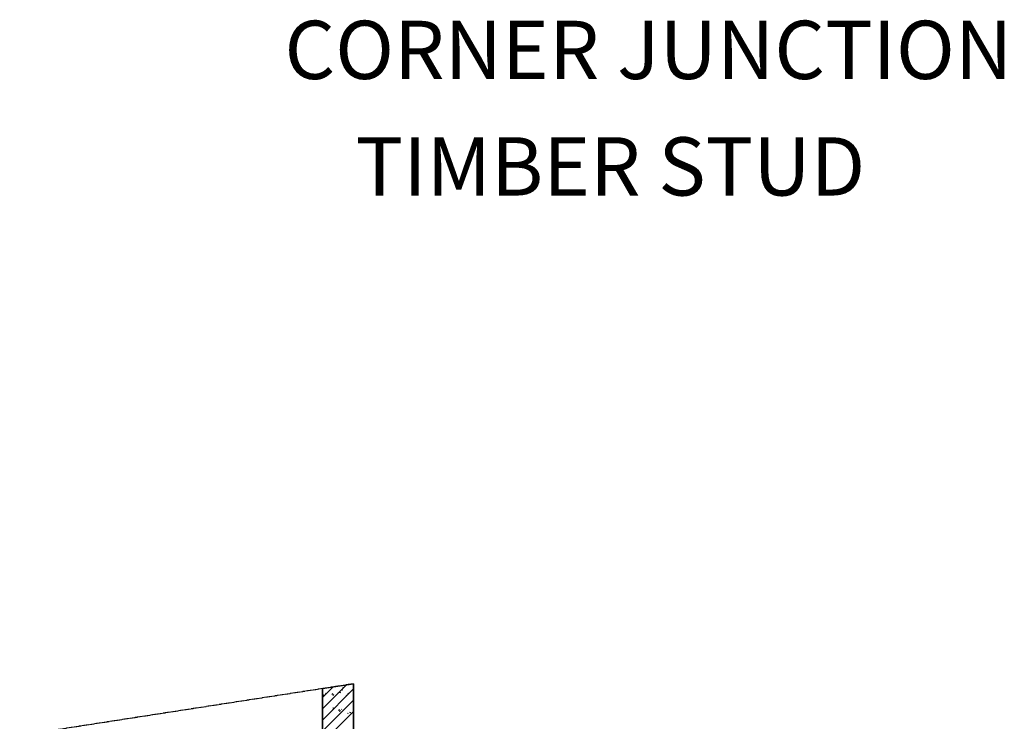
# Model space of a CAD drawing. Extents: x 1882 to 2584, y -1891 to -830.
# Drawn here: x 1987 to 2494, y -1191 to -830 of the extents above; entities that cross this region are included whole.
import ezdxf

# ---------------------------------------------------------------- set-up
doc = ezdxf.new("R2010")
doc.units = 0
doc.header["$MEASUREMENT"] = 0
doc.linetypes.add('CENTER', pattern=[1.265, 0.115, -0.07, 1.01, -0.07])
doc.layers.add('LAYER-0', color=12, linetype='CONTINUOUS')
doc.layers.add('LAYER-1', color=12, linetype='CONTINUOUS')
doc.styles.add('VC-TEXTSTYLE0', font='TXT', dxfattribs={"height": 0.2})

msp = doc.modelspace()

# ---------------------------------------------------------------- linework, layer by layer
at = {"layer": 'LAYER-1', "color": 12, "linetype": 'CENTER'}
msp.add_line((2159.108284, -1171.453019), (1987.104604, -1198.078975), dxfattribs=at)
at = {"layer": 'LAYER-1', "linetype": 'CONTINUOUS'}
for p, q in [((2159.108284, -1596.620759), (2159.108284, -1171.453019)), ((2143.108284, -1173.929799), (2143.108284, -1612.620759)), ((2143.108334, -1184.325288), (2155.407777, -1172.025845)), ((2143.108334, -1178.555485), (2148.581256, -1173.082563)), ((2143.108334, -1190.09509), (2159.108327, -1174.095098)), ((2144.945819, -1176.602406), (2144.690796, -1176.347383)), ((2147.89874, -1176.984941), (2148.408786, -1176.474895)), ((2151.00417, -1176.393989), (2151.131682, -1176.011551)), ((2152.151581, -1176.011551), (2152.279092, -1175.629016)), ((2153.20578, -1174.574817), (2153.588315, -1174.447305)), ((2153.588315, -1173.554821), (2153.97085, -1173.427309)), ((2156.485231, -1176.602406), (2156.230402, -1176.347383)), ((2143.108334, -1195.864796), (2159.108327, -1179.864804)), ((2143.925726, -1177.494891), (2143.670897, -1177.239867)), ((2148.408786, -1177.494891), (2148.918639, -1176.984941)), ((2155.465332, -1177.494891), (2155.210309, -1177.239867)), ((2143.108334, -1201.634599), (2159.108327, -1185.634607)), ((2148.045242, -1184.896086), (2148.427777, -1184.768575)), ((2148.427777, -1183.87609), (2148.810118, -1183.748579)), ((2151.278572, -1185.144617), (2151.788618, -1184.634571)), ((2151.788618, -1185.654567), (2152.298665, -1185.144617)), ((2152.0855, -1185.654567), (2151.830476, -1185.399544)), ((2153.105399, -1184.762083), (2152.850375, -1184.507156)), ((2156.164708, -1186.715355), (2156.29222, -1186.33282)), ((2157.312312, -1186.33282), (2157.43963, -1185.950285))]:
    msp.add_line(p, q, dxfattribs=at)
at = {"layer": 'LAYER-1', "linetype": 'CONTINUOUS', "flags": 128}
msp.add_lwpolyline([(2159.108284, -1596.620759), (2143.108284, -1596.620759), (2143.108284, -1173.929799), (2159.108284, -1171.453019)], close=True, dxfattribs=at)

# ---------------------------------------------------------------- texts
at = {"layer": 'LAYER-0', "linetype": 'CONTINUOUS', "style": 'VC-TEXTSTYLE0'}
for s, p in [('CORNER JUNCTION', (2123.487865, -860.104806)), ('    TIMBER STUD', (2123.487865, -920.104806))]:
    msp.add_text(s, height=30, dxfattribs=at).set_placement(p)

doc.saveas('drawing.dxf')
